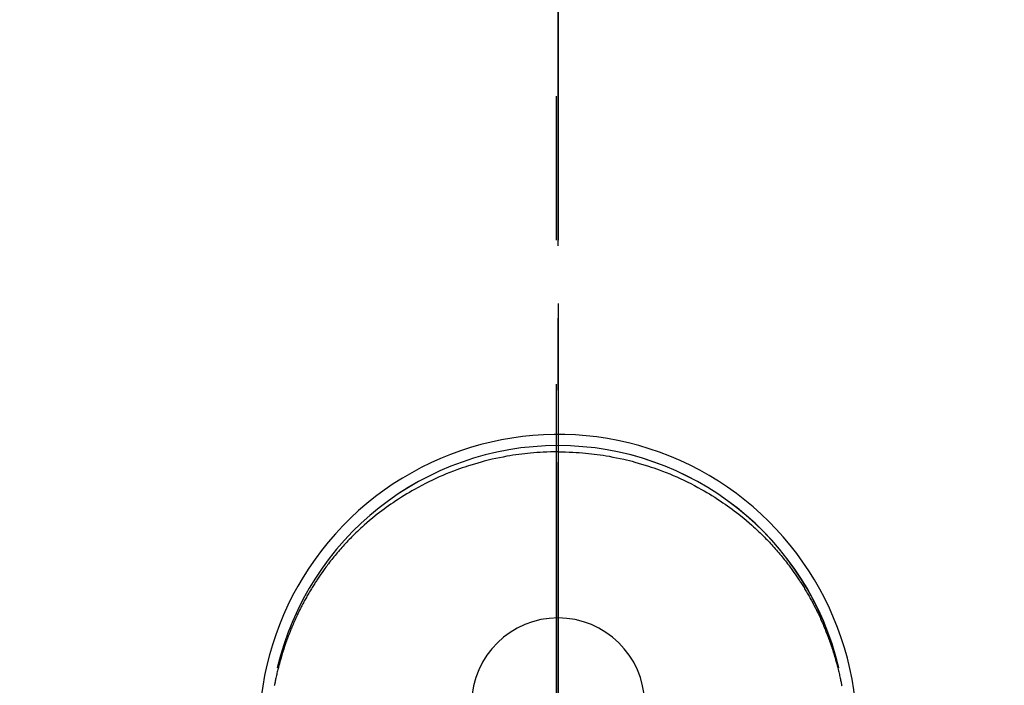
# Model space of a CAD drawing. Extents: x 163 to 26285, y 210 to 8610.
# Drawn here: x 17420 to 17505, y 6797 to 6855 of the extents above; entities that cross this region are included whole.
import ezdxf

# ---------------------------------------------------------------- set-up
doc = ezdxf.new("R2010")
doc.units = 0
doc.header["$LTSCALE"] = 50
doc.header["$MEASUREMENT"] = 0
doc.linetypes.add('CENTER', pattern=[2, 1.25, -0.25, 0.25, -0.25])
doc.linetypes.add('CENTER2', pattern=[1.125, 0.75, -0.125, 0.125, -0.125])
doc.layers.get('0').update_dxf_attribs({"linetype": 'CONTINUOUS'})
for name, color, linetype in [('150-機器', 8, 'CONTINUOUS'), ('160-文字', 254, 'CONTINUOUS'), ('166-寸法B', 11, 'CONTINUOUS')]:
    doc.layers.add(name, color=color, linetype=linetype)
doc.styles.add('KH001', font='txt')
doc.dimstyles.new('KH1xx030', dxfattribs={"dimscale": 30, "dimtxt": 2, "dimasz": 0.6, "dimexe": 0.3, "dimexo": 1.2, "dimgap": 0.5, "dimtad": 3, "dimdec": 1, "dimdsep": 46, "dimlunit": 6, "dimtxsty": 'KH001', "dimblk": 'DOT', "dimcen": 1, "dimdle": 1, "dimclrd": 256, "dimclre": 256, "dimclrt": 256, "dimadec": 0, "dimazin": 0, "dimtfac": 1, "dimtdec": 1, "dimtix": 1, "dimtmove": 2, "dimatfit": 3, "dimldrblk": 'CLOSEDBLANK', "dimfxl": 1, "dimtolj": 1, "dimtzin": 0, "dimlwd": -1, "dimlwe": -1, "dimarcsym": 0})

# ---------------------------------------------------------------- blocks, each defined once
blk = doc.blocks.new('_ClosedBlank')
at = {"color": 0, "linetype": 'ByBlock', "lineweight": -2}
for p, q in [((-1, 0.1667), (0, 0)), ((-1, 0.1667), (-1, -0.1667)), ((0, 0), (-1, -0.1667))]:
    blk.add_line(p, q, dxfattribs=at)
blk = doc.blocks.new('_Dot')
at = {"color": 0, "linetype": 'ByBlock', "lineweight": -2}
blk.add_line((-0.5, 0), (-1, 0), dxfattribs=at)
at = {"color": 0, "linetype": 'ByBlock', "const_width": 0.5}
blk.add_lwpolyline([(-0.25, 0, 1), (0.25, 0, 1)], format="xyb", close=True, dxfattribs=at)

msp = doc.modelspace()

# ---------------------------------------------------------------- linework, layer by layer
at = {"layer": '150-機器', "color": 161, "linetype": 'CENTER2'}
msp.add_line((17466.682, 6929.069), (17466.682, 6437.628), dxfattribs=at)
at = {"layer": '150-機器', "color": 13, "linetype": 'Continuous'}
for points in [[(17466.686, 6817.471), (17466.365, 6817.466), (17466.045, 6817.459), (17465.725, 6817.45), (17465.404, 6817.438), (17465.128, 6817.423), (17464.852, 6817.404), (17464.577, 6817.382), (17464.301, 6817.358), (17464.047, 6817.333), (17463.794, 6817.305), (17463.541, 6817.275), (17463.288, 6817.242), (17463.025, 6817.205), (17462.763, 6817.166), (17462.501, 6817.124), (17462.24, 6817.079), (17461.923, 6817.02), (17461.607, 6816.957), (17461.291, 6816.891), (17460.977, 6816.82), (17460.739, 6816.764), (17460.502, 6816.706), (17460.266, 6816.645), (17460.03, 6816.582), (17459.731, 6816.499), (17459.433, 6816.412), (17459.136, 6816.321), (17458.841, 6816.227), (17458.61, 6816.151), (17458.379, 6816.072), (17458.15, 6815.992), (17457.921, 6815.909), (17457.611, 6815.793), (17457.303, 6815.672), (17456.996, 6815.548), (17456.691, 6815.42), (17456.389, 6815.288), (17456.088, 6815.152), (17455.789, 6815.012), (17455.492, 6814.868), (17455.177, 6814.711), (17454.864, 6814.55), (17454.554, 6814.384), (17454.246, 6814.214), (17454.017, 6814.084), (17453.789, 6813.951), (17453.563, 6813.816), (17453.338, 6813.679), (17453.096, 6813.527), (17452.856, 6813.374), (17452.618, 6813.217), (17452.381, 6813.058), (17452.182, 6812.921), (17451.984, 6812.783), (17451.788, 6812.642), (17451.593, 6812.5), (17451.398, 6812.354), (17451.204, 6812.207), (17451.012, 6812.058), (17450.821, 6811.907), (17450.58, 6811.712), (17450.342, 6811.513), (17450.107, 6811.31), (17449.874, 6811.105), (17449.726, 6810.973), (17449.579, 6810.839), (17449.433, 6810.704), (17449.289, 6810.568), (17449.162, 6810.446), (17449.036, 6810.323), (17448.911, 6810.199), (17448.786, 6810.075), (17448.679, 6809.965), (17448.572, 6809.855), (17448.465, 6809.744), (17448.36, 6809.632), (17448.255, 6809.52), (17448.151, 6809.408), (17448.048, 6809.295), (17447.946, 6809.181), (17447.844, 6809.067), (17447.743, 6808.952), (17447.643, 6808.836), (17447.544, 6808.72), (17447.445, 6808.603), (17447.348, 6808.486), (17447.251, 6808.368), (17447.155, 6808.249), (17447.059, 6808.13), (17446.965, 6808.01), (17446.871, 6807.89), (17446.778, 6807.769), (17446.699, 6807.665), (17446.62, 6807.561), (17446.542, 6807.457), (17446.465, 6807.351), (17446.404, 6807.268), (17446.343, 6807.184), (17446.283, 6807.099), (17446.223, 6807.015), (17446.108, 6806.85), (17445.995, 6806.685), (17445.883, 6806.518), (17445.771, 6806.351), (17445.724, 6806.278), (17445.676, 6806.206), (17445.629, 6806.133), (17445.582, 6806.06), (17445.524, 6805.968), (17445.466, 6805.876), (17445.409, 6805.784), (17445.352, 6805.692), (17445.296, 6805.599), (17445.24, 6805.506), (17445.184, 6805.413), (17445.129, 6805.32), (17445.074, 6805.226), (17445.02, 6805.132), (17444.966, 6805.038), (17444.912, 6804.944), (17444.859, 6804.85), (17444.806, 6804.755), (17444.753, 6804.66), (17444.701, 6804.565), (17444.65, 6804.47), (17444.599, 6804.374), (17444.548, 6804.278), (17444.498, 6804.182), (17444.458, 6804.105), (17444.419, 6804.028), (17444.379, 6803.951), (17444.34, 6803.874), (17444.272, 6803.738), (17444.205, 6803.602), (17444.139, 6803.465), (17444.074, 6803.328), (17444.019, 6803.21), (17443.964, 6803.092), (17443.91, 6802.974), (17443.856, 6802.855), (17443.804, 6802.737), (17443.751, 6802.618), (17443.7, 6802.498), (17443.649, 6802.379), (17443.607, 6802.278), (17443.566, 6802.178), (17443.525, 6802.078), (17443.484, 6801.977), (17443.452, 6801.897), (17443.42, 6801.816), (17443.388, 6801.735), (17443.356, 6801.655), (17443.333, 6801.594), (17443.309, 6801.533), (17443.286, 6801.472), (17443.263, 6801.411), (17443.218, 6801.289), (17443.173, 6801.167), (17443.129, 6801.044), (17443.086, 6800.921), (17443.057, 6800.84), (17443.028, 6800.758), (17443, 6800.676), (17442.972, 6800.593), (17442.931, 6800.47), (17442.89, 6800.346), (17442.85, 6800.222), (17442.811, 6800.098), (17442.773, 6799.973), (17442.734, 6799.849), (17442.697, 6799.724), (17442.66, 6799.599), (17442.635, 6799.515), (17442.611, 6799.432), (17442.587, 6799.348), (17442.564, 6799.264), (17442.518, 6799.096), (17442.473, 6798.928), (17442.43, 6798.759), (17442.387, 6798.591), (17442.361, 6798.485), (17442.336, 6798.379), (17442.311, 6798.273), (17442.286, 6798.167), (17442.262, 6798.06), (17442.238, 6797.954), (17442.215, 6797.848), (17442.192, 6797.741), (17442.174, 6797.655), (17442.157, 6797.57), (17442.139, 6797.484), (17442.122, 6797.399), (17442.113, 6797.356), (17442.105, 6797.314), (17442.096, 6797.271), (17442.088, 6797.228), (17442.08, 6797.185)], [(17466.686, 6817.471), (17467.006, 6817.466), (17467.327, 6817.459), (17467.647, 6817.45), (17467.967, 6817.438), (17468.244, 6817.423), (17468.519, 6817.404), (17468.795, 6817.382), (17469.071, 6817.358), (17469.324, 6817.333), (17469.578, 6817.305), (17469.831, 6817.275), (17470.084, 6817.242), (17470.347, 6817.205), (17470.609, 6817.166), (17470.871, 6817.124), (17471.132, 6817.079), (17471.449, 6817.02), (17471.765, 6816.957), (17472.08, 6816.891), (17472.395, 6816.82), (17472.632, 6816.764), (17472.87, 6816.706), (17473.106, 6816.645), (17473.342, 6816.582), (17473.641, 6816.499), (17473.939, 6816.412), (17474.235, 6816.321), (17474.531, 6816.227), (17474.762, 6816.151), (17474.992, 6816.072), (17475.222, 6815.992), (17475.451, 6815.909), (17475.76, 6815.793), (17476.069, 6815.672), (17476.375, 6815.548), (17476.68, 6815.42), (17476.983, 6815.288), (17477.284, 6815.152), (17477.583, 6815.012), (17477.88, 6814.868), (17478.195, 6814.711), (17478.508, 6814.55), (17478.818, 6814.384), (17479.126, 6814.214), (17479.355, 6814.084), (17479.582, 6813.951), (17479.809, 6813.816), (17480.033, 6813.679), (17480.275, 6813.527), (17480.516, 6813.374), (17480.754, 6813.217), (17480.991, 6813.058), (17481.19, 6812.921), (17481.388, 6812.783), (17481.584, 6812.642), (17481.779, 6812.5), (17481.974, 6812.354), (17482.168, 6812.207), (17482.36, 6812.058), (17482.551, 6811.907), (17482.792, 6811.712), (17483.03, 6811.513), (17483.265, 6811.31), (17483.498, 6811.105), (17483.646, 6810.973), (17483.793, 6810.839), (17483.938, 6810.704), (17484.083, 6810.568), (17484.21, 6810.446), (17484.336, 6810.323), (17484.461, 6810.199), (17484.585, 6810.075), (17484.693, 6809.965), (17484.8, 6809.855), (17484.907, 6809.744), (17485.012, 6809.632), (17485.117, 6809.52), (17485.22, 6809.408), (17485.323, 6809.295), (17485.426, 6809.181), (17485.527, 6809.067), (17485.628, 6808.952), (17485.729, 6808.836), (17485.828, 6808.72), (17485.927, 6808.603), (17486.024, 6808.486), (17486.121, 6808.368), (17486.217, 6808.249), (17486.312, 6808.13), (17486.407, 6808.01), (17486.501, 6807.89), (17486.594, 6807.769), (17486.673, 6807.665), (17486.752, 6807.561), (17486.83, 6807.457), (17486.907, 6807.351), (17486.968, 6807.268), (17487.029, 6807.184), (17487.089, 6807.099), (17487.149, 6807.015), (17487.263, 6806.85), (17487.377, 6806.685), (17487.489, 6806.518), (17487.6, 6806.351), (17487.648, 6806.278), (17487.696, 6806.206), (17487.743, 6806.133), (17487.79, 6806.06), (17487.848, 6805.968), (17487.906, 6805.876), (17487.963, 6805.784), (17488.02, 6805.692), (17488.076, 6805.599), (17488.132, 6805.506), (17488.188, 6805.413), (17488.243, 6805.32), (17488.297, 6805.226), (17488.352, 6805.132), (17488.406, 6805.038), (17488.46, 6804.944), (17488.513, 6804.85), (17488.566, 6804.755), (17488.619, 6804.66), (17488.671, 6804.565), (17488.722, 6804.47), (17488.773, 6804.374), (17488.823, 6804.278), (17488.874, 6804.182), (17488.913, 6804.105), (17488.953, 6804.028), (17488.992, 6803.951), (17489.032, 6803.874), (17489.099, 6803.738), (17489.166, 6803.602), (17489.233, 6803.465), (17489.298, 6803.328), (17489.353, 6803.21), (17489.408, 6803.092), (17489.462, 6802.974), (17489.515, 6802.855), (17489.568, 6802.737), (17489.62, 6802.618), (17489.672, 6802.498), (17489.723, 6802.379), (17489.765, 6802.278), (17489.806, 6802.178), (17489.847, 6802.078), (17489.888, 6801.977), (17489.92, 6801.897), (17489.952, 6801.816), (17489.984, 6801.735), (17490.015, 6801.655), (17490.039, 6801.594), (17490.062, 6801.533), (17490.086, 6801.472), (17490.109, 6801.411), (17490.154, 6801.289), (17490.199, 6801.167), (17490.243, 6801.044), (17490.286, 6800.921), (17490.315, 6800.84), (17490.344, 6800.758), (17490.372, 6800.676), (17490.4, 6800.593), (17490.441, 6800.47), (17490.482, 6800.346), (17490.521, 6800.222), (17490.561, 6800.098), (17490.599, 6799.973), (17490.637, 6799.849), (17490.675, 6799.724), (17490.712, 6799.599), (17490.737, 6799.515), (17490.761, 6799.432), (17490.784, 6799.348), (17490.808, 6799.264), (17490.854, 6799.096), (17490.899, 6798.928), (17490.942, 6798.759), (17490.984, 6798.591), (17491.01, 6798.485), (17491.036, 6798.379), (17491.061, 6798.273), (17491.086, 6798.167), (17491.11, 6798.06), (17491.134, 6797.954), (17491.157, 6797.848), (17491.18, 6797.741), (17491.198, 6797.655), (17491.215, 6797.57), (17491.232, 6797.484), (17491.25, 6797.399), (17491.258, 6797.356), (17491.267, 6797.314), (17491.275, 6797.271), (17491.284, 6797.228), (17491.292, 6797.185)], [(17491.029, 6798.752), (17491.027, 6798.76), (17491.026, 6798.763), (17491.025, 6798.767), (17491.024, 6798.771), (17491.023, 6798.774), (17491.023, 6798.778), (17491.022, 6798.782), (17491.021, 6798.785), (17491.02, 6798.789), (17491.019, 6798.793), (17491.018, 6798.796), (17491.018, 6798.8), (17491.017, 6798.803), (17491.016, 6798.807), (17491.015, 6798.811), (17491.014, 6798.814), (17491.013, 6798.818), (17491.012, 6798.822), (17491.012, 6798.825), (17491.011, 6798.829), (17491.01, 6798.832), (17491.009, 6798.836), (17491.008, 6798.84), (17491.007, 6798.843), (17491.006, 6798.847), (17491.005, 6798.851), (17491.005, 6798.854), (17491.004, 6798.858), (17491.003, 6798.862), (17491.002, 6798.865), (17491.001, 6798.869), (17491, 6798.872), (17490.999, 6798.876), (17490.999, 6798.88), (17490.998, 6798.883), (17490.997, 6798.887), (17490.996, 6798.891), (17490.995, 6798.894), (17490.994, 6798.898), (17490.993, 6798.902), (17490.992, 6798.905), (17490.992, 6798.909), (17490.991, 6798.912), (17490.99, 6798.916), (17490.989, 6798.92), (17490.988, 6798.923), (17490.987, 6798.927), (17490.986, 6798.931), (17490.985, 6798.934), (17490.985, 6798.938), (17490.984, 6798.941), (17490.983, 6798.945), (17490.982, 6798.949), (17490.981, 6798.952), (17490.98, 6798.956), (17490.979, 6798.96), (17490.978, 6798.963), (17490.978, 6798.967), (17490.977, 6798.971), (17490.976, 6798.974), (17490.975, 6798.978), (17490.974, 6798.981), (17490.973, 6798.985), (17490.972, 6798.989), (17490.971, 6798.992), (17490.971, 6798.996), (17490.97, 6799), (17490.969, 6799.003), (17490.968, 6799.007), (17490.967, 6799.011), (17490.966, 6799.014), (17490.965, 6799.018), (17490.964, 6799.02), (17490.963, 6799.024), (17490.963, 6799.028), (17490.962, 6799.031), (17490.961, 6799.035), (17490.96, 6799.039), (17490.959, 6799.042), (17490.958, 6799.046), (17490.957, 6799.05), (17490.956, 6799.053), (17490.955, 6799.057), (17490.954, 6799.06), (17490.954, 6799.064), (17490.953, 6799.068), (17490.952, 6799.071), (17490.951, 6799.075), (17490.95, 6799.079), (17490.949, 6799.082), (17490.948, 6799.086), (17490.947, 6799.09), (17490.946, 6799.093), (17490.945, 6799.097), (17490.945, 6799.1), (17490.944, 6799.104), (17490.943, 6799.108), (17490.942, 6799.111), (17490.941, 6799.115), (17490.94, 6799.119), (17490.939, 6799.122), (17490.938, 6799.126), (17490.937, 6799.13), (17490.936, 6799.133), (17490.935, 6799.137), (17490.935, 6799.14), (17490.934, 6799.144), (17490.933, 6799.148), (17490.932, 6799.151), (17490.931, 6799.155), (17490.93, 6799.159), (17490.929, 6799.162), (17490.928, 6799.166), (17490.927, 6799.17), (17490.926, 6799.173), (17490.925, 6799.177), (17490.925, 6799.18), (17490.924, 6799.184), (17490.923, 6799.188), (17490.922, 6799.191), (17490.921, 6799.195), (17490.92, 6799.199), (17490.919, 6799.202), (17490.918, 6799.206), (17490.917, 6799.21), (17490.916, 6799.213), (17490.915, 6799.217), (17490.914, 6799.22), (17490.914, 6799.224), (17490.913, 6799.228), (17490.912, 6799.231), (17490.911, 6799.235), (17490.91, 6799.239), (17490.909, 6799.242), (17490.908, 6799.246), (17490.907, 6799.25), (17490.906, 6799.253), (17490.905, 6799.257), (17490.904, 6799.26), (17490.903, 6799.264), (17490.902, 6799.268), (17490.901, 6799.271), (17490.901, 6799.275), (17490.9, 6799.279), (17490.899, 6799.282), (17490.898, 6799.286), (17490.897, 6799.289), (17490.896, 6799.293), (17490.895, 6799.297), (17490.894, 6799.3), (17490.893, 6799.304), (17490.892, 6799.308), (17490.891, 6799.311), (17490.89, 6799.315), (17490.889, 6799.319), (17490.888, 6799.322), (17490.887, 6799.326), (17490.886, 6799.329), (17490.886, 6799.333), (17490.885, 6799.337), (17490.884, 6799.34), (17490.883, 6799.344), (17490.882, 6799.348), (17490.881, 6799.351), (17490.88, 6799.355), (17490.879, 6799.359), (17490.878, 6799.362), (17490.877, 6799.366), (17490.876, 6799.369), (17490.875, 6799.373), (17490.874, 6799.377), (17490.873, 6799.38), (17490.872, 6799.384), (17490.871, 6799.388), (17490.87, 6799.391), (17490.869, 6799.395), (17490.869, 6799.398), (17490.868, 6799.401), (17490.867, 6799.405), (17490.866, 6799.408), (17490.865, 6799.412), (17490.864, 6799.416), (17490.863, 6799.419), (17490.862, 6799.423), (17490.861, 6799.427), (17490.86, 6799.43), (17490.859, 6799.434), (17490.858, 6799.437), (17490.857, 6799.441), (17490.856, 6799.445), (17490.855, 6799.448), (17490.854, 6799.452), (17490.853, 6799.456), (17490.852, 6799.459), (17490.852, 6799.463), (17490.851, 6799.467), (17490.85, 6799.47), (17490.849, 6799.474), (17490.848, 6799.477), (17490.848, 6799.481), (17490.847, 6799.485), (17490.846, 6799.488), (17490.845, 6799.492), (17490.844, 6799.496), (17490.843, 6799.499), (17490.842, 6799.503), (17490.841, 6799.507), (17490.84, 6799.51), (17490.839, 6799.514), (17490.838, 6799.517), (17490.837, 6799.521), (17490.836, 6799.525), (17490.835, 6799.528), (17490.834, 6799.532), (17490.833, 6799.536), (17490.832, 6799.539), (17490.831, 6799.543), (17490.83, 6799.546), (17490.829, 6799.55), (17490.828, 6799.554), (17490.827, 6799.557), (17490.826, 6799.561), (17490.825, 6799.565), (17490.824, 6799.568), (17490.823, 6799.572), (17490.822, 6799.575), (17490.821, 6799.579), (17490.82, 6799.583), (17490.819, 6799.586), (17490.818, 6799.59), (17490.817, 6799.594), (17490.816, 6799.597), (17490.815, 6799.601), (17490.814, 6799.605), (17490.813, 6799.608), (17490.812, 6799.612), (17490.811, 6799.615), (17490.81, 6799.619), (17490.81, 6799.623), (17490.809, 6799.626), (17490.808, 6799.63), (17490.807, 6799.634), (17490.806, 6799.637), (17490.805, 6799.641), (17490.804, 6799.644), (17490.803, 6799.648), (17490.802, 6799.652), (17490.801, 6799.655), (17490.8, 6799.659), (17490.799, 6799.663), (17490.798, 6799.666), (17490.797, 6799.67), (17490.796, 6799.673), (17490.795, 6799.677), (17490.794, 6799.681), (17490.793, 6799.684), (17490.792, 6799.688), (17490.791, 6799.692), (17490.79, 6799.695), (17490.789, 6799.699), (17490.788, 6799.702), (17490.787, 6799.706), (17490.786, 6799.71), (17490.785, 6799.713), (17490.784, 6799.717), (17490.783, 6799.721), (17490.782, 6799.724), (17490.781, 6799.728), (17490.78, 6799.731), (17490.779, 6799.735), (17490.778, 6799.739), (17490.777, 6799.742), (17490.776, 6799.746), (17490.775, 6799.75), (17490.774, 6799.753), (17490.773, 6799.757), (17490.772, 6799.76), (17490.771, 6799.764), (17490.77, 6799.768), (17490.769, 6799.771), (17490.768, 6799.774), (17490.767, 6799.778), (17490.766, 6799.781), (17490.765, 6799.785), (17490.764, 6799.788), (17490.763, 6799.792), (17490.762, 6799.796), (17490.761, 6799.799), (17490.76, 6799.803), (17490.759, 6799.807), (17490.757, 6799.81), (17490.756, 6799.814), (17490.755, 6799.817), (17490.754, 6799.821), (17490.753, 6799.825), (17490.752, 6799.828), (17490.751, 6799.832), (17490.75, 6799.836), (17490.749, 6799.839), (17490.748, 6799.843), (17490.747, 6799.846), (17490.746, 6799.85), (17490.745, 6799.854), (17490.744, 6799.857), (17490.743, 6799.861), (17490.742, 6799.864), (17490.741, 6799.868), (17490.74, 6799.872), (17490.739, 6799.875), (17490.738, 6799.879), (17490.737, 6799.883), (17490.736, 6799.886), (17490.735, 6799.89), (17490.734, 6799.893), (17490.733, 6799.897), (17490.732, 6799.901), (17490.731, 6799.904), (17490.73, 6799.908), (17490.729, 6799.912), (17490.728, 6799.915), (17490.727, 6799.919), (17490.726, 6799.922), (17490.725, 6799.926), (17490.724, 6799.93), (17490.723, 6799.933), (17490.722, 6799.937), (17490.721, 6799.94), (17490.72, 6799.944), (17490.719, 6799.948), (17490.718, 6799.951), (17490.716, 6799.955), (17490.715, 6799.959), (17490.714, 6799.962), (17490.713, 6799.966), (17490.712, 6799.969), (17490.711, 6799.973), (17490.71, 6799.977), (17490.709, 6799.98), (17490.708, 6799.984), (17490.707, 6799.987), (17490.706, 6799.991), (17490.705, 6799.995), (17490.704, 6799.998), (17490.703, 6800.002), (17490.702, 6800.006), (17490.701, 6800.009), (17490.7, 6800.013), (17490.699, 6800.016), (17490.698, 6800.02), (17490.697, 6800.024), (17490.696, 6800.027), (17490.695, 6800.031), (17490.694, 6800.034), (17490.692, 6800.038), (17490.691, 6800.042), (17490.69, 6800.045), (17490.689, 6800.049), (17490.688, 6800.053), (17490.687, 6800.056), (17490.686, 6800.06), (17490.685, 6800.063), (17490.684, 6800.067), (17490.683, 6800.071), (17490.682, 6800.074), (17490.681, 6800.078), (17490.68, 6800.081), (17490.679, 6800.085), (17490.678, 6800.089), (17490.677, 6800.092), (17490.676, 6800.096), (17490.675, 6800.099), (17490.673, 6800.103), (17490.672, 6800.107), (17490.671, 6800.11), (17490.67, 6800.114), (17490.669, 6800.118), (17490.668, 6800.121), (17490.667, 6800.125), (17490.666, 6800.128), (17490.665, 6800.132), (17490.664, 6800.136), (17490.663, 6800.139), (17490.662, 6800.143), (17490.661, 6800.146), (17490.66, 6800.15), (17490.659, 6800.153), (17490.658, 6800.156), (17490.656, 6800.16), (17490.655, 6800.163), (17490.654, 6800.167), (17490.653, 6800.171), (17490.652, 6800.174), (17490.651, 6800.178), (17490.65, 6800.181), (17490.649, 6800.185), (17490.648, 6800.189), (17490.647, 6800.192), (17490.646, 6800.196), (17490.645, 6800.2), (17490.644, 6800.203), (17490.643, 6800.207), (17490.641, 6800.21), (17490.64, 6800.214), (17490.639, 6800.218), (17490.638, 6800.221), (17490.637, 6800.225), (17490.636, 6800.228), (17490.635, 6800.232), (17490.634, 6800.236), (17490.633, 6800.239), (17490.632, 6800.243), (17490.631, 6800.246), (17490.63, 6800.25), (17490.629, 6800.254), (17490.627, 6800.257), (17490.626, 6800.261), (17490.625, 6800.264), (17490.624, 6800.268), (17490.623, 6800.272), (17490.622, 6800.275), (17490.621, 6800.279), (17490.62, 6800.282), (17490.619, 6800.286), (17490.618, 6800.29), (17490.617, 6800.293), (17490.615, 6800.297), (17490.614, 6800.3), (17490.613, 6800.304), (17490.612, 6800.308), (17490.611, 6800.311), (17490.61, 6800.315), (17490.609, 6800.318), (17490.608, 6800.322), (17490.607, 6800.326), (17490.606, 6800.329), (17490.605, 6800.333), (17490.603, 6800.336), (17490.602, 6800.34), (17490.601, 6800.344), (17490.6, 6800.347), (17490.599, 6800.351), (17490.598, 6800.354), (17490.597, 6800.358), (17490.596, 6800.362), (17490.595, 6800.365), (17490.594, 6800.369), (17490.592, 6800.373), (17490.591, 6800.376), (17490.59, 6800.38), (17490.589, 6800.383), (17490.588, 6800.387), (17490.587, 6800.391), (17490.586, 6800.394), (17490.585, 6800.398), (17490.584, 6800.401), (17490.583, 6800.405), (17490.581, 6800.409), (17490.58, 6800.412), (17490.579, 6800.416), (17490.578, 6800.419), (17490.577, 6800.423), (17490.576, 6800.426), (17490.575, 6800.43), (17490.574, 6800.434), (17490.573, 6800.437), (17490.571, 6800.441), (17490.57, 6800.444), (17490.569, 6800.448), (17490.568, 6800.452), (17490.567, 6800.455), (17490.566, 6800.459), (17490.565, 6800.462), (17490.564, 6800.466), (17490.563, 6800.47), (17490.561, 6800.473), (17490.56, 6800.477), (17490.559, 6800.48), (17490.558, 6800.484), (17490.557, 6800.488), (17490.556, 6800.491), (17490.555, 6800.495), (17490.554, 6800.498), (17490.552, 6800.502), (17490.551, 6800.506), (17490.55, 6800.509), (17490.549, 6800.513), (17490.548, 6800.516), (17490.547, 6800.52), (17490.546, 6800.524), (17490.545, 6800.527), (17490.543, 6800.53), (17490.542, 6800.533), (17490.541, 6800.537), (17490.54, 6800.541), (17490.539, 6800.544), (17490.538, 6800.548), (17490.537, 6800.551), (17490.536, 6800.555), (17490.534, 6800.558), (17490.533, 6800.562), (17490.532, 6800.565), (17490.531, 6800.568), (17490.53, 6800.572), (17490.529, 6800.575), (17490.528, 6800.577), (17490.528, 6800.58), (17490.527, 6800.582), (17490.526, 6800.585), (17490.525, 6800.587), (17490.524, 6800.592), (17490.52, 6800.605)]]:
    msp.add_lwpolyline(points, dxfattribs=at)
for centre, radius, start, end in [((17466.682, 6793.043), 25.931, 0, 197.72438), ((17466.682, 6792.987), 25.02, 13.32289, 166.67711), ((17466.69, 6792.987), 25.02, 13.32289, 166.67711), ((17466.686, 6795.55), 7.514, 1.09803, 178.90197)]:
    msp.add_arc(centre, radius, start, end, dxfattribs=at)
at = {"layer": '166-寸法B', "linetype": 'CENTER'}
for p, q in [((17466.534, 7323.323), (17466.534, 6691.66)), ((17466.69, 7323.323), (17466.69, 6691.66)), ((17466.69, 6905.323), (17466.69, 6726.66))]:
    msp.add_line(p, q, dxfattribs=at)

# ---------------------------------------------------------------- leaders
at = {"layer": '160-文字', "annotation_type": 0, "has_hookline": 1, "hookline_direction": 0}
for points, text_width in [([(16756.682, 6812.88), (17014.088, 5283.442), (17032.088, 5283.442)], 1240.203), ([(17027.234, 6805.567), (17309.744, 5538.745), (17327.744, 5538.745)], 1630.051)]:
    msp.add_leader(points, dimstyle='KH1xx030', override={"dimgap": 0.5, "dimtad": 1}, dxfattribs=dict(at, text_width=text_width))

doc.saveas('drawing.dxf')
